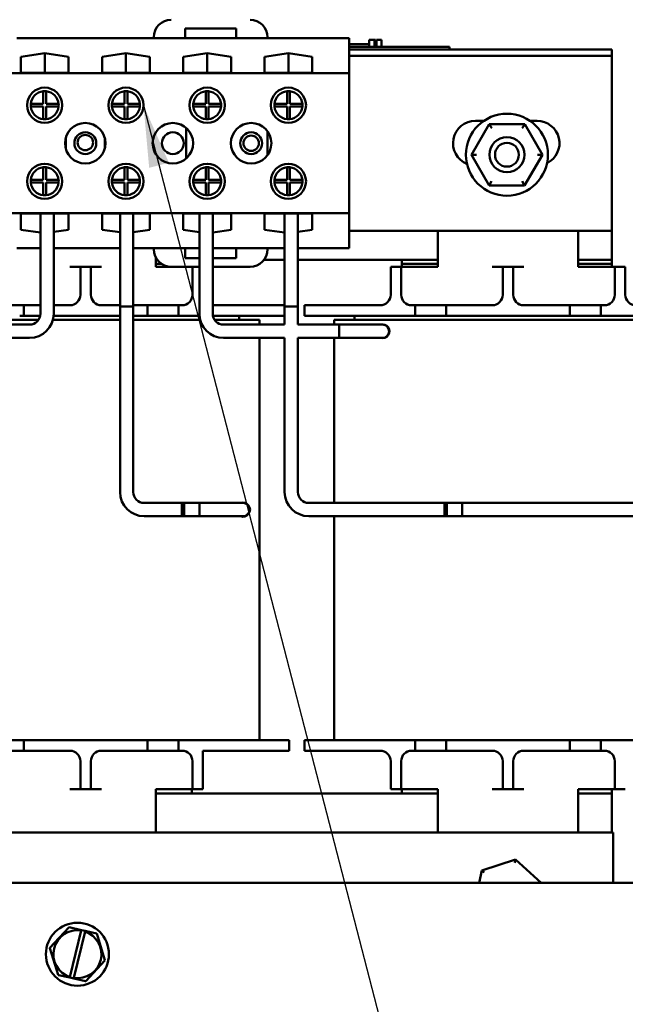
# Model space of a CAD drawing. Units: inches. Extents: x 0.05 to 2.15, y 0.02 to 1.67.
# Drawn here: x 0.75 to 0.84, y 0.74 to 0.9 of the extents above; entities that cross this region are included whole.
import ezdxf

# ---------------------------------------------------------------- set-up
doc = ezdxf.new("R2010")
doc.units = ezdxf.units.IN
doc.header["$LTSCALE"] = 0.1
doc.header["$MEASUREMENT"] = 0
doc.layers.add('Symbol (ANSI)', color=7, linetype='Continuous', lineweight=25)
doc.layers.add('Visible (ANSI)', color=7, linetype='Continuous', lineweight=50)
doc.styles.add('Note Text (ANSI)', font='tahoma.ttf')
doc.dimstyles.new('Default (ANSI)$7', dxfattribs={"dimscale": 0.1, "dimtxt": 0.1200000047683716, "dimasz": 0.0984251946210861, "dimexe": 0.125, "dimexo": 0.0625, "dimgap": 0.031496062992126, "dimtad": 0, "dimtih": 1, "dimtoh": 1, "dimrnd": 1e-08, "dimzin": 0, "dimdsep": 46, "dimtxsty": 'Note Text (ANSI)', "dimcen": 0.09, "dimdle": 0.3937007874015748, "dimclrd": 256, "dimclre": 256, "dimclrt": 256, "dimadec": 0, "dimazin": 1, "dimtfac": 1, "dimtofl": 0, "dimtmove": 0, "dimatfit": 3, "dimfxl": 1, "dimtolj": 1, "dimtzin": 4, "dimlwd": -1, "dimlwe": -1, "dimarcsym": 0})

msp = doc.modelspace()

# ---------------------------------------------------------------- linework, layer by layer
at = {"layer": 'Visible (ANSI)'}
for p, q in [((0.7735554131122548, 0.8945904144100211), (0.7735554131122548, 0.8961459699655765)), ((0.7735554131122548, 0.8961459699655765), (0.7816220797789214, 0.8961459699655765)), ((0.7816220797789214, 0.8961459699655765), (0.7816220797789214, 0.8945904144100211)), ((0.768555413112255, 0.8945904144100211), (0.7468695668558567, 0.8945904144100211)), ((0.768555413112255, 0.8947459699655764), (0.768555413112255, 0.8945904144100211)), ((0.7735554131122548, 0.8945904144100211), (0.768555413112255, 0.8945904144100211)), ((0.7816220797789214, 0.8945904144100211), (0.7735554131122548, 0.8945904144100211)), ((0.7866220797789215, 0.8945904144100211), (0.7816220797789214, 0.8945904144100211)), ((0.7866220797789215, 0.8945904144100211), (0.7866220797789215, 0.8947459699655766)), ((0.7995776353344768, 0.8945904144100211), (0.7866220797789215, 0.8945904144100211)), ((0.7995776353344768, 0.8890348588544656), (0.7995776353344768, 0.8945904144100211)), ((0.8027541070278129, 0.8936570810766886), (0.7995776353344773, 0.8936570810766886)), ((0.8027541070278129, 0.8943237477433553), (0.8029215840693211, 0.8943237477433553)), ((0.8027541070278129, 0.894323747743355), (0.8027541070278129, 0.8932126366322442)), ((0.8029215840693209, 0.8943237477433553), (0.80335054139499, 0.8943237477433553)), ((0.80335054139499, 0.8943237477433553), (0.803588250744227, 0.8943237477433553)), ((0.8035882507442268, 0.894323747743355), (0.8035882507442268, 0.8932126366322442)), ((0.803588250744227, 0.8943237477433553), (0.8037654522591131, 0.8943237477433553)), ((0.8037654522591129, 0.894323747743355), (0.8037654522591129, 0.8932126366322442)), ((0.8038929509100672, 0.894323747743355), (0.8047152091590193, 0.894323747743355)), ((0.8038929509100672, 0.894323747743355), (0.8038929509100672, 0.8932126366322442)), ((0.8047152091590193, 0.894323747743355), (0.8047152091590193, 0.8932126366322442)), ((0.7474776353344774, 0.8916416547221256), (0.7512665242233662, 0.8921957062127507)), ((0.7512665242233662, 0.8890809109351824), (0.7512665242233662, 0.8921957062127509)), ((0.7512665242233662, 0.8921957062127509), (0.7550554131122551, 0.8916416547221256)), ((0.7603665242233661, 0.8916416547221256), (0.7641554131122551, 0.8921957062127509)), ((0.7641554131122551, 0.8890809109351824), (0.7641554131122551, 0.8921957062127509)), ((0.7641554131122551, 0.8921957062127509), (0.7679443020011437, 0.8916416547221256)), ((0.7732554131122549, 0.8916416547221256), (0.7770443020011438, 0.8921957062127509)), ((0.7770443020011438, 0.8890809109351824), (0.7770443020011438, 0.8921957062127509)), ((0.7770443020011438, 0.8921957062127509), (0.7808331908900326, 0.8916416547221256)), ((0.7861443020011438, 0.8916416547221256), (0.7899331908900326, 0.8921957062127509)), ((0.7899331908900326, 0.8890809109351824), (0.7899331908900326, 0.8921957062127509)), ((0.7899331908900326, 0.8921957062127509), (0.7937220797789215, 0.8916416547221256)), ((0.8135109686678095, 0.8932126366322442), (0.7995776353344773, 0.8932126366322442)), ((0.7995776353344773, 0.8927681921877997), (0.8412665242233646, 0.8927681921877999)), ((0.8135109686678095, 0.8927681921877995), (0.7995776353344773, 0.8927681921877995)), ((0.8135109686678095, 0.8932126366322442), (0.8155109686678095, 0.8932126366322442)), ((0.8155109686678095, 0.8927681921877995), (0.8155109686678095, 0.8932126366322442)), ((0.8412665242233646, 0.8927681921877999), (0.841266524223365, 0.8918126366322432)), ((0.7474776353344774, 0.8890809109351824), (0.7474776353344774, 0.8916416547221256)), ((0.7550554131122551, 0.8916416547221256), (0.7550554131122551, 0.8890809109351824)), ((0.7603665242233661, 0.8890809109351824), (0.7603665242233661, 0.8916416547221256)), ((0.7679443020011437, 0.8916416547221256), (0.7679443020011439, 0.8890809109351824)), ((0.7732554131122549, 0.8890809109351824), (0.7732554131122549, 0.8916416547221256)), ((0.7808331908900326, 0.8916416547221256), (0.7808331908900326, 0.8890809109351824)), ((0.7861443020011438, 0.8890809109351824), (0.7861443020011438, 0.8916416547221256)), ((0.7937220797789215, 0.8916416547221256), (0.7937220797789215, 0.8890809109351824)), ((0.7995776353344755, 0.8918126366322432), (0.841266524223365, 0.8918126366322432)), ((0.841266524223365, 0.8918126366322432), (0.841266524223365, 0.8640348588544658)), ((0.799577635334477, 0.8890348588544656), (0.7158443020011444, 0.8890348588544656)), ((0.7550554131122551, 0.8890809109351824), (0.7474776353344774, 0.8890809109351824)), ((0.7679443020011439, 0.8890809109351824), (0.7603665242233661, 0.8890809109351824)), ((0.7808331908900326, 0.8890809109351824), (0.7732554131122549, 0.8890809109351824)), ((0.7937220797789215, 0.8890809109351824), (0.7861443020011438, 0.8890809109351824)), ((0.799577635334477, 0.8668126366322436), (0.799577635334477, 0.8890348588544656)), ((0.751044302001144, 0.88417930329891), (0.751044302001144, 0.8861681642702581)), ((0.7514887464455883, 0.8861681642702581), (0.7514887464455886, 0.88417930329891)), ((0.7639331908900328, 0.88417930329891), (0.7639331908900328, 0.8861681642702581)), ((0.7643776353344772, 0.8861681642702581), (0.7643776353344772, 0.88417930329891)), ((0.7768220797789216, 0.8841793032989101), (0.7768220797789215, 0.8861681642702581)), ((0.7772665242233661, 0.8861681642702581), (0.7772665242233661, 0.8841793032989101)), ((0.7897109686678104, 0.8841793032989101), (0.7897109686678104, 0.8861681642702581)), ((0.7901554131122547, 0.8861681642702581), (0.790155413112255, 0.8841793032989101)), ((0.749055441029796, 0.88417930329891), (0.751044302001144, 0.88417930329891)), ((0.751044302001144, 0.8837348588544656), (0.749055441029796, 0.8837348588544656)), ((0.751044302001144, 0.8817459978831177), (0.751044302001144, 0.8837348588544656)), ((0.7514887464455886, 0.88417930329891), (0.7534776074169365, 0.88417930329891)), ((0.7534776074169365, 0.8837348588544656), (0.7514887464455883, 0.8837348588544656)), ((0.7514887464455883, 0.8837348588544656), (0.7514887464455886, 0.8817459978831177)), ((0.7619443299186849, 0.88417930329891), (0.7639331908900328, 0.8841793032989101)), ((0.7639331908900328, 0.8837348588544656), (0.7619443299186849, 0.8837348588544656)), ((0.7639331908900328, 0.8817459978831177), (0.7639331908900328, 0.8837348588544656)), ((0.7643776353344772, 0.88417930329891), (0.7663664963058251, 0.88417930329891)), ((0.7663664963058251, 0.8837348588544656), (0.7643776353344772, 0.8837348588544656)), ((0.7643776353344772, 0.8837348588544656), (0.7643776353344772, 0.8817459978831177)), ((0.7748332188075735, 0.8841793032989101), (0.7768220797789216, 0.8841793032989101)), ((0.7768220797789216, 0.8837348588544656), (0.7748332188075735, 0.8837348588544656)), ((0.7768220797789216, 0.8817459978831177), (0.7768220797789216, 0.8837348588544656)), ((0.7772665242233661, 0.8841793032989101), (0.779255385194714, 0.8841793032989101)), ((0.779255385194714, 0.8837348588544656), (0.7772665242233661, 0.8837348588544656)), ((0.7772665242233661, 0.8837348588544656), (0.7772665242233661, 0.8817459978831177)), ((0.7877221076964624, 0.8841793032989101), (0.7897109686678104, 0.8841793032989101)), ((0.7897109686678104, 0.8837348588544656), (0.7877221076964624, 0.8837348588544656)), ((0.7897109686678104, 0.8817459978831177), (0.7897109686678104, 0.8837348588544656)), ((0.790155413112255, 0.8841793032989101), (0.7921442740836029, 0.8841793032989101)), ((0.7921442740836029, 0.8837348588544656), (0.790155413112255, 0.8837348588544656)), ((0.790155413112255, 0.8837348588544656), (0.7901554131122547, 0.8817459978831177)), ((0.819599857556699, 0.8814793032989102), (0.8209488979331382, 0.8814793032989102)), ((0.828250817180254, 0.8814793032989102), (0.8293776353344762, 0.8814793032989102)), ((0.7736998575566993, 0.8803529934221408), (0.7736998575566993, 0.8754945020645685)), ((0.7865887464455882, 0.8798533738185629), (0.7865887464455882, 0.8759941216681463)), ((0.8217943269206992, 0.8809706380798782), (0.8189803170689396, 0.8761064209986349)), ((0.827413867408458, 0.8809657426023765), (0.8217943269206992, 0.8809706380798782)), ((0.8221786461859046, 0.8803036363595023), (0.8217943269206992, 0.8809706380798782)), ((0.8274138674084579, 0.8809657426023763), (0.8270283866068469, 0.8802994114953566)), ((0.830219398044457, 0.8760966300436313), (0.827413867408458, 0.8809657426023765)), ((0.7546109686678106, 0.8787611452403064), (0.7546109686678106, 0.8770863502464028)), ((0.7608109686678107, 0.8787611452403066), (0.7608109686678107, 0.8770863502464028)), ((0.819750117135756, 0.8761057503852784), (0.8189803170689396, 0.8761064209986349)), ((0.8189803170689396, 0.8761064209986349), (0.8217858477049386, 0.8712373084398898)), ((0.8274053881926974, 0.871232412962388), (0.830219398044457, 0.8760966300436313)), ((0.8294495979776408, 0.8760973006569877), (0.8302193980444572, 0.8760966300436313)), ((0.751044302001144, 0.8721126366322435), (0.751044302001144, 0.8741014976035915)), ((0.7514887464455886, 0.8741014976035915), (0.7514887464455886, 0.8721126366322435)), ((0.7639331908900328, 0.8721126366322435), (0.7639331908900328, 0.8741014976035915)), ((0.7643776353344772, 0.8741014976035916), (0.7643776353344772, 0.8721126366322435)), ((0.7768220797789216, 0.8721126366322435), (0.7768220797789216, 0.8741014976035915)), ((0.7772665242233661, 0.8741014976035915), (0.7772665242233661, 0.8721126366322435)), ((0.7897109686678104, 0.8721126366322435), (0.7897109686678104, 0.8741014976035916)), ((0.790155413112255, 0.8741014976035916), (0.790155413112255, 0.8721126366322435)), ((0.749055441029796, 0.8721126366322435), (0.751044302001144, 0.8721126366322435)), ((0.7514887464455886, 0.8721126366322435), (0.7534776074169365, 0.8721126366322435)), ((0.7619443299186849, 0.8721126366322435), (0.7639331908900328, 0.8721126366322435)), ((0.7643776353344772, 0.8721126366322435), (0.7663664963058254, 0.8721126366322435)), ((0.7748332188075735, 0.8721126366322435), (0.7768220797789216, 0.8721126366322435)), ((0.7772665242233661, 0.8721126366322435), (0.779255385194714, 0.8721126366322435)), ((0.7877221076964624, 0.8721126366322435), (0.7897109686678104, 0.8721126366322435)), ((0.790155413112255, 0.8721126366322435), (0.7921442740836029, 0.8721126366322435)), ((0.8221713285065497, 0.8719036395469094), (0.8217858477049389, 0.8712373084398898)), ((0.8270210689274922, 0.871899414682764), (0.8274053881926974, 0.871232412962388)), ((0.751044302001144, 0.8716681921877992), (0.749055441029796, 0.8716681921877992)), ((0.751044302001144, 0.8696793312164512), (0.751044302001144, 0.8716681921877992)), ((0.7534776074169365, 0.8716681921877992), (0.7514887464455886, 0.8716681921877992)), ((0.7514887464455886, 0.8716681921877992), (0.7514887464455886, 0.8696793312164512)), ((0.7639331908900328, 0.8716681921877992), (0.7619443299186849, 0.8716681921877992)), ((0.7639331908900328, 0.8696793312164512), (0.7639331908900328, 0.8716681921877992)), ((0.7663664963058254, 0.8716681921877992), (0.7643776353344772, 0.8716681921877992)), ((0.7643776353344772, 0.8716681921877992), (0.7643776353344772, 0.8696793312164512)), ((0.7768220797789216, 0.8716681921877992), (0.7748332188075735, 0.8716681921877992)), ((0.7768220797789216, 0.8696793312164512), (0.7768220797789216, 0.8716681921877992)), ((0.779255385194714, 0.8716681921877992), (0.7772665242233661, 0.8716681921877992)), ((0.7772665242233661, 0.8716681921877992), (0.7772665242233661, 0.8696793312164512)), ((0.7897109686678104, 0.8716681921877992), (0.7877221076964624, 0.8716681921877992)), ((0.7897109686678104, 0.8696793312164512), (0.7897109686678104, 0.8716681921877992)), ((0.7921442740836029, 0.8716681921877992), (0.790155413112255, 0.8716681921877992)), ((0.790155413112255, 0.8716681921877992), (0.790155413112255, 0.8696793312164512)), ((0.8217858477049386, 0.8712373084398898), (0.8274053881926974, 0.871232412962388)), ((0.799577635334477, 0.8668126366322436), (0.7158443020011444, 0.8668126366322436)), ((0.7474776353344774, 0.8642058407645833), (0.7474776353344774, 0.8667665845515266)), ((0.7474776353344774, 0.8667665845515266), (0.7550554131122551, 0.8667665845515266)), ((0.7505898575566984, 0.8508670810766883), (0.7505898575566984, 0.8667665845515266)), ((0.7526965242233653, 0.8508670810766881), (0.752696524223365, 0.8667665845515266)), ((0.7550554131122551, 0.8667665845515269), (0.7550554131122551, 0.8642058407645833)), ((0.7603665242233661, 0.8667665845515269), (0.7679443020011439, 0.8667665845515269)), ((0.7603665242233661, 0.8642058407645833), (0.7603665242233661, 0.8667665845515269)), ((0.7632187464455872, 0.8667665845515266), (0.7632187464455872, 0.8520181921877993)), ((0.7653254131122538, 0.8667665845515266), (0.7653254131122539, 0.8520181921877993)), ((0.7679443020011439, 0.8667665845515269), (0.7679443020011439, 0.8642058407645833)), ((0.7732554131122549, 0.8667665845515269), (0.7808331908900326, 0.8667665845515269)), ((0.7732554131122549, 0.8642058407645833), (0.7732554131122549, 0.8667665845515269)), ((0.7758120797789209, 0.8508670810766883), (0.7758120797789209, 0.8667665845515266)), ((0.7779187464455877, 0.8508670810766883), (0.7779187464455877, 0.8667665845515266)), ((0.7808331908900326, 0.8667665845515269), (0.7808331908900326, 0.8642058407645833)), ((0.7861443020011438, 0.8642058407645833), (0.7861443020011438, 0.8667665845515269)), ((0.7861443020011438, 0.8667665845515269), (0.7937220797789215, 0.8667665845515269)), ((0.7893298575566984, 0.8667665845515266), (0.7893298575566984, 0.8520181921877995)), ((0.7914365242233649, 0.8667665845515266), (0.7914365242233651, 0.8520181921877995)), ((0.7937220797789215, 0.8667665845515269), (0.7937220797789215, 0.8642058407645835)), ((0.799577635334477, 0.8612570810766881), (0.799577635334477, 0.8668126366322436)), ((0.7505898575566984, 0.8637507386457446), (0.7474776353344774, 0.8642058407645833)), ((0.7550554131122551, 0.8642058407645833), (0.752696524223365, 0.8638608990300973)), ((0.7632187464455872, 0.8637887586014062), (0.7603665242233661, 0.8642058407645833)), ((0.7679443020011439, 0.8642058407645833), (0.7653254131122535, 0.8638228790744356)), ((0.7758120797789207, 0.8638319778672439), (0.7732554131122549, 0.8642058407645833)), ((0.7808331908900326, 0.8642058407645833), (0.7779187464455875, 0.863779659808598)), ((0.789329857556698, 0.8637400150685067), (0.7861443020011438, 0.8642058407645833)), ((0.7937220797789215, 0.8642058407645833), (0.7914365242233647, 0.8638716226073352)), ((0.841266524223365, 0.8640348588544661), (0.7995776353344755, 0.8640348588544658)), ((0.8136554131122542, 0.8583237477433548), (0.8136554131122542, 0.8640348588544652)), ((0.8358776353344762, 0.8583237477433548), (0.8358776353344762, 0.8640348588544652)), ((0.841266524223365, 0.8640348588544654), (0.841266524223365, 0.8594348588544667)), ((0.7505898575566984, 0.8612570810766881), (0.7468665242233663, 0.8612570810766881)), ((0.7632187464455872, 0.8612570810766881), (0.752696524223365, 0.8612570810766881)), ((0.7685584557447454, 0.8612570810766881), (0.7653254131122535, 0.8612570810766881)), ((0.7735584557447454, 0.8612570810766881), (0.7685584557447454, 0.8612570810766881)), ((0.7685584557447454, 0.8612570810766881), (0.7685584557447454, 0.8611015255211324)), ((0.7735584557447454, 0.8597015255211324), (0.7735584557447454, 0.8612570810766881)), ((0.7758120797789207, 0.8612570810766881), (0.7735584557447454, 0.8612570810766881)), ((0.7816220797789217, 0.8612570810766881), (0.7779187464455875, 0.8612570810766881)), ((0.7816220797789217, 0.8612570810766881), (0.7816220797789217, 0.8597015255211324)), ((0.7866220797789215, 0.8612570810766881), (0.7816220797789217, 0.8612570810766881)), ((0.7866220797789215, 0.8611015255211324), (0.7866220797789215, 0.8612570810766881)), ((0.789329857556698, 0.8612570810766881), (0.7866220797789215, 0.8612570810766881)), ((0.799577635334477, 0.8612570810766881), (0.7914365242233647, 0.8612570810766881)), ((0.7688776353344761, 0.8583237477433547), (0.7688776353344761, 0.8598087206895941)), ((0.7691140113003004, 0.8594348588544665), (0.7688776353344761, 0.8594348588544665)), ((0.7758120797789207, 0.8597015255211324), (0.7735584557447454, 0.8597015255211324)), ((0.7816220797789217, 0.8597015255211324), (0.7779187464455875, 0.8597015255211324)), ((0.7893298575566982, 0.8594348588544665), (0.7860665242233668, 0.8594348588544665)), ((0.813655413112254, 0.8594348588544665), (0.7914365242233649, 0.8594348588544665)), ((0.8079331908900313, 0.8594348588544665), (0.8079331908900313, 0.8587681921877997)), ((0.841266524223365, 0.8594348588544667), (0.8358776353344762, 0.8594348588544665)), ((0.8412665242233646, 0.8587681921877997), (0.8412665242233646, 0.8594348588544665)), ((0.7569331908900317, 0.8583237477433547), (0.7552665242233652, 0.8583237477433547)), ((0.7569331908900317, 0.8566570810766879), (0.7569331908900317, 0.8583237477433547)), ((0.7585998575566985, 0.8583237477433547), (0.7569331908900317, 0.8583237477433547)), ((0.760266524223365, 0.8583237477433547), (0.7585998575566985, 0.8583237477433547)), ((0.7585998575566985, 0.8583237477433547), (0.7585998575566985, 0.8566570810766879)), ((0.7688776353344761, 0.8587681921877997), (0.7698290490818275, 0.8587681921877997)), ((0.7713362335225231, 0.8583237477433547), (0.7688776353344761, 0.8583237477433547)), ((0.771336233522523, 0.8583237477433547), (0.7747109686678093, 0.8583237477433548)), ((0.7758120797789209, 0.8583237477433547), (0.7747109686678094, 0.8583237477433547)), ((0.7747109686678094, 0.8566570810766879), (0.7747109686678094, 0.8583237477433547)), ((0.7779187464455875, 0.8583237477433548), (0.7838443020011437, 0.8583237477433548)), ((0.8078220797789208, 0.8583237477433548), (0.8061554131122542, 0.8583237477433548)), ((0.8061554131122542, 0.8566570810766883), (0.8061554131122542, 0.8583237477433548)), ((0.8094887464455875, 0.8583237477433548), (0.8078220797789208, 0.8583237477433548)), ((0.8078220797789208, 0.8583237477433548), (0.8078220797789208, 0.8566570810766883)), ((0.8079331908900318, 0.8587681921877997), (0.813655413112254, 0.8587681921877997)), ((0.8079331908900318, 0.858323747743355), (0.8079331908900318, 0.8587681921877997)), ((0.8136554131122542, 0.8583237477433548), (0.8094887464455875, 0.8583237477433548)), ((0.8239331908900318, 0.8583237477433548), (0.8222665242233652, 0.8583237477433548)), ((0.8239331908900318, 0.8566570810766883), (0.8239331908900318, 0.8583237477433548)), ((0.8255998575566984, 0.8583237477433548), (0.8239331908900318, 0.8583237477433548)), ((0.8272665242233651, 0.8583237477433548), (0.8255998575566984, 0.8583237477433548)), ((0.8255998575566984, 0.8583237477433548), (0.8255998575566984, 0.8566570810766883)), ((0.8358776353344762, 0.8587681921877997), (0.841266524223365, 0.8587681921877997)), ((0.8400443020011428, 0.8583237477433548), (0.8358776353344762, 0.8583237477433548)), ((0.8417109686678095, 0.8583237477433548), (0.8400443020011428, 0.8583237477433548)), ((0.841266524223365, 0.858323747743355), (0.841266524223365, 0.8587681921877997)), ((0.8433776353344761, 0.8583237477433548), (0.8417109686678095, 0.8583237477433548)), ((0.8417109686678095, 0.8566570810766883), (0.8417109686678095, 0.8583237477433548)), ((0.8433776353344761, 0.8583237477433548), (0.8433776353344761, 0.8566570810766883)), ((0.7569331908900317, 0.8538793032989103), (0.7569331908900317, 0.8566570810766879)), ((0.7585998575566985, 0.8538793032989103), (0.7585998575566985, 0.8566570810766879)), ((0.7747109686678094, 0.8538793032989103), (0.7747109686678094, 0.8566570810766879)), ((0.8061554131122542, 0.8538793032989103), (0.8061554131122542, 0.8566570810766883)), ((0.8078220797789208, 0.8538793032989103), (0.8078220797789208, 0.8566570810766883)), ((0.8239331908900318, 0.8538793032989104), (0.8239331908900318, 0.8566570810766883)), ((0.8255998575566984, 0.8538793032989104), (0.8255998575566984, 0.8566570810766883)), ((0.8417109686678095, 0.8538793032989104), (0.8417109686678095, 0.8566570810766883)), ((0.8433776353344761, 0.8538793032989104), (0.8433776353344761, 0.8566570810766883)), ((0.743044302001143, 0.8522126366322437), (0.7479331908900317, 0.8522126366322437)), ((0.7479331908900319, 0.8522126366322437), (0.7479331908900319, 0.8505459699655769)), ((0.7505898575566987, 0.8522126366322437), (0.7479331908900319, 0.8522126366322437)), ((0.7552665242233652, 0.8522126366322437), (0.7526965242233653, 0.8522126366322437)), ((0.7632187464455872, 0.8522126366322437), (0.760266524223365, 0.8522126366322437)), ((0.7653254131122538, 0.8520181921877993), (0.7632187464455872, 0.8520181921877993)), ((0.7632187464455872, 0.822573747743355), (0.7632187464455872, 0.8520181921877993)), ((0.7632187464455872, 0.8520181921877993), (0.7653254131122538, 0.8520181921877993)), ((0.7675998575566984, 0.8522126366322437), (0.7653254131122538, 0.8522126366322437)), ((0.7653254131122539, 0.822573747743355), (0.7653254131122539, 0.8520181921877993)), ((0.7675998575566985, 0.8522126366322437), (0.7724887464455872, 0.8522126366322437)), ((0.7675998575566984, 0.8505459699655769), (0.7675998575566984, 0.8522126366322437)), ((0.7724887464455872, 0.8522126366322437), (0.7724887464455872, 0.8505459699655769)), ((0.7730443020011428, 0.8522126366322437), (0.7724887464455872, 0.8522126366322437)), ((0.7844887464455872, 0.8522126366322437), (0.7780443020011428, 0.8522126366322437)), ((0.7844887464455872, 0.8522126366322437), (0.7893298575566982, 0.8522126366322437)), ((0.7914365242233649, 0.8520181921877995), (0.7893298575566984, 0.8520181921877995)), ((0.7893298575566984, 0.8491426366322439), (0.7893298575566984, 0.8520181921877995)), ((0.7893298575566984, 0.8520181921877995), (0.7914365242233649, 0.8520181921877995)), ((0.7914365242233649, 0.8491426366322439), (0.7914365242233649, 0.8520181921877995)), ((0.7924887464455878, 0.8522126366322437), (0.7980443020011432, 0.8522126366322437)), ((0.7924887464455878, 0.8522126366322437), (0.7924887464455878, 0.8505459699655769)), ((0.8044887464455875, 0.8522126366322437), (0.7980443020011432, 0.8522126366322437)), ((0.8100443020011431, 0.8522126366322437), (0.8094887464455875, 0.8522126366322437)), ((0.8100443020011432, 0.8522126366322437), (0.8149331908900318, 0.8522126366322437)), ((0.8100443020011432, 0.8505459699655771), (0.8100443020011431, 0.8522126366322437)), ((0.8149331908900318, 0.8522126366322437), (0.8149331908900318, 0.8505459699655771)), ((0.8222665242233652, 0.8522126366322437), (0.8149331908900318, 0.8522126366322437)), ((0.8345998575566985, 0.8522126366322437), (0.8272665242233651, 0.8522126366322437)), ((0.8345998575566985, 0.8522126366322437), (0.8394887464455874, 0.8522126366322437)), ((0.8345998575566985, 0.8505459699655771), (0.8345998575566985, 0.8522126366322437)), ((0.8394887464455874, 0.8522126366322437), (0.8394887464455874, 0.8505459699655771)), ((0.8400443020011428, 0.8522126366322437), (0.8394887464455874, 0.8522126366322437)), ((0.7407109686678096, 0.8498793032989105), (0.7502789207010925, 0.8498793032989105)), ((0.7479331908900317, 0.8505459699655769), (0.7473013988231751, 0.8505459699655769)), ((0.7479331908900319, 0.8505459699655769), (0.7505596965290107, 0.8505459699655769)), ((0.7525669948562398, 0.8498793032989105), (0.7632187464455872, 0.8498793032989105)), ((0.7526830432672063, 0.8505459699655769), (0.7632187464455872, 0.8505459699655769)), ((0.7653254131122538, 0.8505459699655769), (0.7675998575566984, 0.8505459699655769)), ((0.7653254131122538, 0.8498793032989105), (0.7748220797789206, 0.8498793032989105)), ((0.7675998575566984, 0.8505459699655769), (0.7724887464455871, 0.8505459699655769)), ((0.7724887464455872, 0.8505459699655769), (0.7758255607350799, 0.8505459699655769)), ((0.7759416091460464, 0.8498793032989105), (0.7748220797789207, 0.8498793032989105)), ((0.7779489074732755, 0.8505459699655769), (0.7844887464455872, 0.8505459699655769)), ((0.7853398575566983, 0.8498793032989105), (0.7782296833011936, 0.8498793032989105)), ((0.7820931908900316, 0.8498793032989105), (0.7820931908900316, 0.8505459699655769)), ((0.7893298575566982, 0.8505459699655769), (0.7844887464455872, 0.8505459699655769)), ((0.7853398575566983, 0.8491426366322437), (0.7853398575566983, 0.8498793032989105)), ((0.7980443020011432, 0.8505459699655769), (0.7924887464455878, 0.8505459699655769)), ((0.8077109686678099, 0.8498793032989105), (0.7971931908900322, 0.8498793032989105)), ((0.7971931908900322, 0.8491426366322434), (0.7971931908900322, 0.8498793032989105)), ((0.7980443020011432, 0.8505459699655771), (0.8100443020011432, 0.8505459699655771)), ((0.8004398575566987, 0.8498793032989105), (0.8004398575566987, 0.8505459699655769)), ((0.8077109686678099, 0.8498793032989105), (0.8418220797789207, 0.8498793032989105)), ((0.8106760940679997, 0.8505459699655771), (0.8100443020011432, 0.8505459699655771)), ((0.8106760940679997, 0.8505459699655769), (0.814301398823175, 0.8505459699655769)), ((0.8149331908900318, 0.8505459699655771), (0.8143013988231752, 0.8505459699655771)), ((0.8149331908900318, 0.8505459699655771), (0.8345998575566985, 0.8505459699655771)), ((0.8345998575566982, 0.8505459699655769), (0.8394887464455871, 0.8505459699655769)), ((0.8394887464455874, 0.8505459699655771), (0.851488746445587, 0.8505459699655771)), ((0.8523398575566984, 0.8498793032989105), (0.8418220797789207, 0.8498793032989105)), ((0.7447543020011429, 0.8491426366322437), (0.748865413112254, 0.8491426366322437)), ((0.7893298575566984, 0.8491426366322439), (0.7796431908900321, 0.8491426366322439)), ((0.7979765242233654, 0.8491426366322439), (0.7914365242233649, 0.8491426366322439)), ((0.7979765242233654, 0.8470359699655773), (0.7979765242233654, 0.8491426366322439)), ((0.7979765242233654, 0.8491426366322439), (0.8020876353344766, 0.8491426366322439)), ((0.7979765242233654, 0.8491426366322439), (0.7979765242233654, 0.8470359699655773)), ((0.8048654131122543, 0.8491426366322439), (0.8020876353344766, 0.8491426366322439)), ((0.7447543020011429, 0.8470359699655771), (0.748865413112254, 0.8470359699655771)), ((0.7893298575566984, 0.8470359699655773), (0.7796431908900321, 0.8470359699655771)), ((0.7853398575566983, 0.783212636632244), (0.7853398575566983, 0.847035969965577)), ((0.7893298575566984, 0.822573747743355), (0.7893298575566984, 0.8470359699655773)), ((0.7979765242233654, 0.8470359699655773), (0.7914365242233649, 0.8470359699655773)), ((0.7914365242233651, 0.822573747743355), (0.7914365242233649, 0.8470359699655773)), ((0.7971931908900322, 0.8208493032989103), (0.7971931908900322, 0.8470359699655766)), ((0.7979765242233654, 0.8470359699655773), (0.8020876353344766, 0.8470359699655773)), ((0.8020876353344766, 0.8470359699655773), (0.8048654131122543, 0.8470359699655773)), ((0.7733831908900318, 0.8208493032989105), (0.7670498575566983, 0.8208493032989105)), ((0.7730498575566984, 0.8187426366322439), (0.7730498575566984, 0.8208493032989105)), ((0.7730498575566984, 0.8208493032989105), (0.7758276353344761, 0.8208493032989105)), ((0.7733831908900318, 0.8208493032989105), (0.7733831908900318, 0.8187426366322439)), ((0.7758276353344761, 0.8187426366322439), (0.7758276353344761, 0.8208493032989105)), ((0.7758276353344761, 0.8208493032989105), (0.7799387464455872, 0.8208493032989105)), ((0.7758276353344761, 0.8187426366322439), (0.7758276353344761, 0.8208493032989105)), ((0.7827165242233649, 0.8208493032989105), (0.7799387464455872, 0.8208493032989105)), ((0.8150498575566983, 0.8208493032989107), (0.7931609686678095, 0.8208493032989107)), ((0.814716524223365, 0.8208493032989107), (0.814716524223365, 0.8187426366322441)), ((0.8174943020011427, 0.8208493032989107), (0.814716524223365, 0.8208493032989107)), ((0.8150498575566983, 0.8208493032989107), (0.8150498575566983, 0.8187426366322441)), ((0.8174943020011427, 0.8208493032989107), (0.8174943020011427, 0.8187426366322441)), ((0.8469387464455873, 0.8208493032989107), (0.8174943020011427, 0.8208493032989107)), ((0.8174943020011427, 0.8208493032989107), (0.8174943020011427, 0.8187426366322441)), ((0.7733831908900318, 0.8187426366322439), (0.7670498575566983, 0.8187426366322439)), ((0.7730498575566984, 0.8187426366322439), (0.7758276353344761, 0.8187426366322439)), ((0.7758276353344761, 0.8187426366322439), (0.7799387464455872, 0.8187426366322439)), ((0.7799387464455872, 0.8187426366322439), (0.7827165242233649, 0.8187426366322439)), ((0.8150498575566983, 0.8187426366322441), (0.7931609686678095, 0.8187426366322439)), ((0.7971931908900322, 0.7832126366322444), (0.7971931908900322, 0.8187426366322437)), ((0.8174943020011427, 0.8187426366322441), (0.814716524223365, 0.8187426366322441)), ((0.8469387464455873, 0.8187426366322441), (0.8174943020011427, 0.8187426366322441)), ((0.7479331908900317, 0.783212636632244), (0.7430443020011428, 0.783212636632244)), ((0.7479331908900319, 0.783212636632244), (0.7479331908900319, 0.7815459699655773)), ((0.7675998575566985, 0.783212636632244), (0.7479331908900319, 0.7832126366322438)), ((0.7724887464455872, 0.783212636632244), (0.7675998575566984, 0.783212636632244)), ((0.7675998575566985, 0.7815459699655773), (0.7675998575566985, 0.783212636632244)), ((0.7724887464455872, 0.783212636632244), (0.7724887464455874, 0.7815459699655773)), ((0.7844887464455872, 0.783212636632244), (0.7724887464455872, 0.783212636632244)), ((0.7844887464455872, 0.783212636632244), (0.790044302001143, 0.783212636632244)), ((0.790044302001143, 0.783212636632244), (0.790044302001143, 0.7815459699655773)), ((0.7924887464455878, 0.7832126366322444), (0.7924887464455878, 0.7815459699655777)), ((0.7924887464455878, 0.7832126366322444), (0.7980443020011433, 0.7832126366322444)), ((0.8100443020011432, 0.7832126366322444), (0.7980443020011433, 0.7832126366322444)), ((0.8149331908900318, 0.7832126366322444), (0.8100443020011431, 0.7832126366322444)), ((0.8100443020011432, 0.7815459699655777), (0.8100443020011432, 0.7832126366322444)), ((0.814933190890032, 0.7832126366322444), (0.814933190890032, 0.7815459699655777)), ((0.8345998575566985, 0.7832126366322444), (0.814933190890032, 0.7832126366322444)), ((0.8394887464455874, 0.7832126366322444), (0.8345998575566984, 0.7832126366322444)), ((0.8345998575566985, 0.7815459699655777), (0.8345998575566985, 0.7832126366322444)), ((0.8394887464455875, 0.7832126366322444), (0.8394887464455875, 0.7815459699655777)), ((0.8514887464455873, 0.7832126366322444), (0.8394887464455875, 0.7832126366322444)), ((0.7479331908900319, 0.7815459699655773), (0.7430443020011431, 0.7815459699655773)), ((0.7479331908900319, 0.7815459699655773), (0.7552665242233652, 0.7815459699655773)), ((0.760266524223365, 0.7815459699655773), (0.7675998575566985, 0.7815459699655773)), ((0.7724887464455872, 0.7815459699655773), (0.7675998575566985, 0.7815459699655773)), ((0.7724887464455874, 0.7815459699655773), (0.7730443020011429, 0.7815459699655773)), ((0.7763776353344763, 0.7815459699655773), (0.7844887464455872, 0.7815459699655773)), ((0.7763776353344763, 0.7815459699655773), (0.7763776353344763, 0.7771015255211328)), ((0.790044302001143, 0.7815459699655773), (0.7844887464455872, 0.7815459699655773)), ((0.7980443020011433, 0.7815459699655777), (0.7924887464455878, 0.7815459699655777)), ((0.7980443020011433, 0.7815459699655777), (0.8044887464455875, 0.7815459699655777)), ((0.8094887464455875, 0.7815459699655777), (0.8100443020011432, 0.7815459699655777)), ((0.8149331908900318, 0.7815459699655777), (0.8100443020011432, 0.7815459699655777)), ((0.814933190890032, 0.7815459699655777), (0.8222665242233652, 0.7815459699655777)), ((0.8272665242233653, 0.7815459699655777), (0.8345998575566985, 0.7815459699655777)), ((0.8394887464455874, 0.7815459699655777), (0.8345998575566985, 0.7815459699655777)), ((0.8394887464455875, 0.7815459699655777), (0.8400443020011428, 0.7815459699655777)), ((0.7569331908900319, 0.7798793032989108), (0.7569331908900319, 0.7771015255211328)), ((0.7585998575566985, 0.7798793032989108), (0.7585998575566985, 0.7771015255211328)), ((0.7747109686678094, 0.7798793032989108), (0.7747109686678094, 0.7771015255211328)), ((0.8061554131122542, 0.779879303298911), (0.8061554131122542, 0.7771015255211333)), ((0.8078220797789208, 0.779879303298911), (0.8078220797789208, 0.7771015255211333)), ((0.8239331908900318, 0.7798793032989111), (0.8239331908900318, 0.7771015255211333)), ((0.8255998575566984, 0.7798793032989111), (0.8255998575566984, 0.7771015255211333)), ((0.8417109686678095, 0.7798793032989111), (0.8417109686678095, 0.7771015255211333)), ((0.7569331908900319, 0.7754348588544663), (0.7569331908900319, 0.7771015255211328)), ((0.7585998575566985, 0.7771015255211328), (0.7585998575566985, 0.7754348588544663)), ((0.7747109686678094, 0.7754348588544663), (0.7747109686678094, 0.7771015255211328)), ((0.7763776353344763, 0.7771015255211328), (0.7763776353344763, 0.7754348588544663)), ((0.8061554131122542, 0.7754348588544666), (0.8061554131122542, 0.7771015255211333)), ((0.8078220797789208, 0.7771015255211333), (0.8078220797789208, 0.7754348588544666)), ((0.8239331908900318, 0.7754348588544666), (0.8239331908900318, 0.7771015255211333)), ((0.8255998575566984, 0.7771015255211333), (0.8255998575566984, 0.7754348588544666)), ((0.8417109686678095, 0.7754348588544666), (0.8417109686678095, 0.7771015255211333)), ((0.7552665242233652, 0.7754348588544663), (0.7569331908900317, 0.7754348588544663)), ((0.7569331908900319, 0.7754348588544663), (0.7585998575566985, 0.7754348588544663)), ((0.7585998575566986, 0.7754348588544663), (0.7602665242233652, 0.7754348588544663)), ((0.7688776353344763, 0.7754348588544663), (0.7730443020011429, 0.7754348588544663)), ((0.7688776353344763, 0.7754348588544663), (0.7688776353344763, 0.7685459699655778)), ((0.7730443020011429, 0.7754348588544663), (0.7747109686678094, 0.7754348588544663)), ((0.7745998575566988, 0.7747681921877998), (0.7745998575566988, 0.775434858854466)), ((0.7747109686678094, 0.7754348588544663), (0.776377635334476, 0.7754348588544663)), ((0.8061554131122542, 0.7754348588544666), (0.8078220797789208, 0.7754348588544666)), ((0.8078220797789208, 0.7754348588544666), (0.8094887464455875, 0.7754348588544666)), ((0.8079331908900318, 0.7754348588544661), (0.8079331908900318, 0.7747681921877998)), ((0.8094887464455875, 0.7754348588544666), (0.8136554131122542, 0.7754348588544666)), ((0.8136554131122542, 0.7754348588544666), (0.8136554131122542, 0.7685459699655781)), ((0.8222665242233652, 0.7754348588544666), (0.8239331908900318, 0.7754348588544666)), ((0.8239331908900318, 0.7754348588544666), (0.8255998575566984, 0.7754348588544666)), ((0.8255998575566987, 0.7754348588544666), (0.8272665242233653, 0.7754348588544666)), ((0.8358776353344762, 0.7754348588544666), (0.8400443020011428, 0.7754348588544666)), ((0.8358776353344762, 0.7754348588544666), (0.8358776353344762, 0.7685459699655781)), ((0.8400443020011428, 0.7754348588544666), (0.8417109686678095, 0.7754348588544666)), ((0.841266524223365, 0.7747681921877998), (0.841266524223365, 0.7754348588544663)), ((0.8417109686678095, 0.7754348588544666), (0.8433776353344761, 0.7754348588544666)), ((0.7688776353344763, 0.7747681921877998), (0.8136554131122542, 0.7747681921877999)), ((0.8358776353344763, 0.7747681921877999), (0.8412665242233652, 0.7747681921877999)), ((0.8412665242233652, 0.7747681921877999), (0.8412665242233652, 0.7685459699655777)), ((0.6747665242233652, 0.7685459699655774), (0.8414331908900313, 0.7685459699655774)), ((0.8414331908900313, 0.7605815255211344), (0.8414331908900313, 0.7685459699655774)), ((0.8259547725271268, 0.7642606711570692), (0.8206040220581067, 0.7625434848894961)), ((0.8259547725271268, 0.7642606711570692), (0.8258462567002991, 0.763759074904168)), ((0.8300112663902378, 0.7605815255211344), (0.8259547725271268, 0.7642606711570692)), ((0.8206040220581067, 0.7625434848894961), (0.8201795698381621, 0.7605815255211344)), ((0.8206040220581067, 0.762543484889496), (0.8209841592421486, 0.7621987093003)), ((0.8970998575566985, 0.7605815255211348), (0.6159887464455878, 0.7605815255211335)), ((0.7551030129943868, 0.7535139897079794), (0.7520968081736866, 0.7502623803120958)), ((0.7551030129943868, 0.7535139897079794), (0.755124111150614, 0.7535368101633761)), ((0.755124111150614, 0.7535368101633761), (0.7551544233228268, 0.7535299488518087)), ((0.7570875611629408, 0.7530923734470991), (0.7551544233228268, 0.7535299488518089)), ((0.7552766156754522, 0.7456268428663849), (0.7570668902834079, 0.7530071587976404)), ((0.7570668902834079, 0.7530071587976404), (0.7570875611630445, 0.7530923734470738)), ((0.7570875611631491, 0.7530923734470518), (0.7577033243086443, 0.7529529923837855)), ((0.7576794342884458, 0.7528545069917199), (0.7558910219398531, 0.7454818681298835)), ((0.757703324308662, 0.7529529923837817), (0.7576794342884458, 0.7528545069917199)), ((0.7594735020731962, 0.7525523038060448), (0.7577033243086797, 0.7529529923837776)), ((0.7594735020731962, 0.7525523038060448), (0.7595038142454092, 0.7525454424944775)), ((0.7595038142454092, 0.7525454424944775), (0.7595130282613951, 0.7525157607275136)), ((0.7608259021910643, 0.748286506285866), (0.7595130282613951, 0.7525157607275136)), ((0.7520757100174594, 0.7502395598566994), (0.7520968081736866, 0.7502623803120958)), ((0.7520849240334453, 0.7502098780897353), (0.7520757100174594, 0.7502395598566994)), ((0.7520849240334453, 0.7502098780897353), (0.7533977979631145, 0.7459806236480877)), ((0.7578078132301229, 0.7449823946676217), (0.760814018050823, 0.7482340040635054)), ((0.7608351162070502, 0.748256824518902), (0.760814018050823, 0.7482340040635054)), ((0.7608259021910643, 0.748286506285866), (0.7608351162070502, 0.748256824518902)), ((0.7534070119791002, 0.7459509418811238), (0.7533977979631145, 0.7459806236480877)), ((0.7534373241513133, 0.7459440805695565), (0.7534070119791002, 0.7459509418811238)), ((0.7534373241513133, 0.7459440805695565), (0.7552538289235387, 0.7455329056422596)), ((0.7552538289236073, 0.745532905642243), (0.7552766156754522, 0.7456268428663849)), ((0.755869592069172, 0.7453935245789621), (0.7552538289236769, 0.7455329056422283)), ((0.7558910219398531, 0.7454818681298835), (0.7558695920692939, 0.7453935245789362)), ((0.755869592069415, 0.7453935245789071), (0.7577564029016828, 0.7449664355237924)), ((0.7577867150738956, 0.7449595742122253), (0.7577564029016828, 0.7449664355237925)), ((0.7578078132301229, 0.7449823946676217), (0.7577867150738956, 0.7449595742122253))]:
    msp.add_line(p, q, dxfattribs=at)
for centre, radius in [((0.7512665242233662, 0.8839570810766879), 0.0027888888888889), ((0.7641554131122551, 0.8839570810766879), 0.0027888888888889), ((0.7770443020011438, 0.8839570810766879), 0.0027888888888889), ((0.7899331908900326, 0.8839570810766879), 0.0027888888888889), ((0.7577109686678107, 0.8779237477433547), 0.0032111111111111), ((0.7715998575566994, 0.8779237477433547), 0.0032111111111111), ((0.7840220797789215, 0.8779237477433547), 0.0032111111111111), ((0.8245998575566984, 0.8761015255211329), 0.0065), ((0.7577109686678107, 0.8779237477433545), 0.0017333333333333), ((0.7715998575566994, 0.8779237477433545), 0.0017333333333333), ((0.7840220797789215, 0.8779237477433545), 0.0017333333333333), ((0.7577109686678107, 0.8780304184633425), 0.0012222222222222), ((0.7840220797789215, 0.8779237477433545), 0.0012222222222222), ((0.8245998575566982, 0.8761015255211333), 0.0027777777777778), ((0.8245998575566982, 0.8761015255211333), 0.0018888888888889), ((0.7512665242233662, 0.8718904144100212), 0.0027888888888889), ((0.7641554131122551, 0.8718904144100212), 0.0027888888888889), ((0.7770443020011438, 0.8718904144100214), 0.0027888888888889), ((0.7899331908900326, 0.8718904144100214), 0.0027888888888889), ((0.7564554131122547, 0.7492481921878006), 0.005)]:
    msp.add_circle(centre, radius, dxfattribs=at)
for centre, radius, start, end in [((0.7713331908900328, 0.8947459699655764), 0.0027777777777778, 90, 180), ((0.7838443020011436, 0.8947459699655764), 0.0027777777777777, 0, 90), ((0.7512665242233662, 0.8839570810766879), 0.0022222222222222, 95.7391704772647, 174.2608295227317), ((0.7512665242233662, 0.8839570810766879), 0.0022222222222222, 84.26082952273532, 95.7391704772647), ((0.7512665242233662, 0.8839570810766879), 0.0022222222222222, 5.739170477268244, 84.26082952273892), ((0.7641554131122551, 0.8839570810766879), 0.0022222222222222, 95.7391704772647, 174.2608295227317), ((0.7641554131122551, 0.8839570810766879), 0.0022222222222222, 84.26082952273532, 95.73917047726827), ((0.7641554131122551, 0.8839570810766879), 0.0022222222222222, 5.739170477268244, 84.26082952273532), ((0.7770443020011438, 0.8839570810766879), 0.0022222222222222, 95.7391704772647, 174.2608295227317), ((0.7770443020011438, 0.8839570810766879), 0.0022222222222222, 84.26082952273532, 95.73917047726827), ((0.7770443020011438, 0.8839570810766879), 0.0022222222222222, 5.739170477264679, 84.26082952273175), ((0.7899331908900326, 0.8839570810766879), 0.0022222222222222, 95.7391704772647, 174.2608295227317), ((0.7899331908900326, 0.8839570810766879), 0.0022222222222222, 84.26082952273532, 95.73917047726827), ((0.7899331908900326, 0.8839570810766879), 0.0022222222222222, 5.739170477268244, 84.26082952273532), ((0.7512665242233662, 0.8839570810766879), 0.0022222222222222, 174.2608295227353, 185.7391704772682), ((0.7512665242233662, 0.8839570810766879), 0.0022222222222222, 185.7391704772646, 264.2608295227317), ((0.7512665242233662, 0.8839570810766879), 0.0022222222222222, 275.7391704772646, 354.2608295227318), ((0.7512665242233662, 0.8839570810766879), 0.0022222222222222, 354.2608295227353, 5.73917047726825), ((0.7641554131122551, 0.8839570810766879), 0.0022222222222222, 174.2608295227353, 185.7391704772682), ((0.7641554131122551, 0.8839570810766879), 0.0022222222222222, 185.7391704772646, 264.2608295227317), ((0.7641554131122551, 0.8839570810766879), 0.0022222222222222, 275.7391704772646, 354.2608295227318), ((0.7641554131122551, 0.8839570810766879), 0.0022222222222222, 354.2608295227353, 5.73917047726825), ((0.7770443020011438, 0.8839570810766879), 0.0022222222222222, 174.2608295227353, 185.7391704772682), ((0.7770443020011438, 0.8839570810766879), 0.0022222222222222, 185.7391704772682, 264.2608295227353), ((0.7770443020011438, 0.8839570810766879), 0.0022222222222222, 275.7391704772646, 354.2608295227318), ((0.7770443020011438, 0.8839570810766879), 0.0022222222222222, 354.2608295227353, 5.73917047726825), ((0.7899331908900326, 0.8839570810766879), 0.0022222222222222, 174.2608295227353, 185.7391704772682), ((0.7899331908900326, 0.8839570810766879), 0.0022222222222222, 185.7391704772682, 264.2608295227353), ((0.7899331908900326, 0.8839570810766879), 0.0022222222222222, 275.7391704772646, 354.2608295227318), ((0.7899331908900326, 0.8839570810766879), 0.0022222222222222, 354.2608295227353, 5.73917047726825), ((0.7512665242233662, 0.8839570810766879), 0.0022222222222222, 264.2608295227353, 275.7391704772683), ((0.7641554131122551, 0.8839570810766879), 0.0022222222222222, 264.2608295227317, 275.7391704772646), ((0.7770443020011438, 0.8839570810766879), 0.0022222222222222, 264.2608295227353, 275.7391704772683), ((0.7899331908900326, 0.8839570810766879), 0.0022222222222222, 264.2608295227353, 275.7391704772683), ((0.819599857556699, 0.8779237477433547), 0.0035555555555555, 90, 248.026273859327), ((0.8293776353344762, 0.8779237477433547), 0.0035555555555555, 296.3373279133043, 90), ((0.7512665242233662, 0.8718904144100212), 0.0022222222222222, 95.7391704772647, 174.2608295227317), ((0.7512665242233662, 0.8718904144100212), 0.0022222222222222, 84.26082952273532, 95.73917047726827), ((0.7512665242233662, 0.8718904144100212), 0.0022222222222222, 5.739170477264679, 84.26082952273175), ((0.7641554131122551, 0.8718904144100212), 0.0022222222222222, 95.73917047726827, 174.2608295227353), ((0.7641554131122551, 0.8718904144100212), 0.0022222222222222, 84.26082952273532, 95.73917047726827), ((0.7641554131122551, 0.8718904144100212), 0.0022222222222222, 5.739170477268244, 84.26082952273532), ((0.7770443020011438, 0.8718904144100214), 0.0022222222222222, 95.73917047726827, 174.2608295227353), ((0.7770443020011438, 0.8718904144100214), 0.0022222222222222, 84.26082952273532, 95.73917047726827), ((0.7770443020011438, 0.8718904144100214), 0.0022222222222222, 5.739170477264679, 84.26082952273175), ((0.7899331908900326, 0.8718904144100214), 0.0022222222222222, 95.7391704772647, 174.2608295227317), ((0.7899331908900326, 0.8718904144100214), 0.0022222222222222, 84.26082952273532, 95.73917047726827), ((0.7899331908900326, 0.8718904144100214), 0.0022222222222222, 5.739170477268244, 84.26082952273532), ((0.7512665242233662, 0.8718904144100212), 0.0022222222222222, 174.2608295227353, 185.7391704772682), ((0.7512665242233662, 0.8718904144100212), 0.0022222222222222, 354.2608295227353, 5.73917047726825), ((0.7641554131122551, 0.8718904144100212), 0.0022222222222222, 174.2608295227353, 185.7391704772682), ((0.7641554131122551, 0.8718904144100212), 0.0022222222222222, 354.2608295227353, 5.73917047726825), ((0.7770443020011438, 0.8718904144100214), 0.0022222222222222, 174.2608295227353, 185.7391704772682), ((0.7770443020011438, 0.8718904144100214), 0.0022222222222222, 354.2608295227353, 5.73917047726825), ((0.7899331908900326, 0.8718904144100214), 0.0022222222222222, 174.2608295227353, 185.7391704772682), ((0.7899331908900326, 0.8718904144100214), 0.0022222222222222, 354.2608295227353, 5.73917047726825), ((0.7512665242233662, 0.8718904144100212), 0.0022222222222222, 185.7391704772646, 264.2608295227317), ((0.7512665242233662, 0.8718904144100212), 0.0022222222222222, 275.7391704772646, 354.2608295227318), ((0.7641554131122551, 0.8718904144100212), 0.0022222222222222, 185.7391704772682, 264.2608295227353), ((0.7641554131122551, 0.8718904144100212), 0.0022222222222222, 275.7391704772646, 354.2608295227318), ((0.7770443020011438, 0.8718904144100214), 0.0022222222222222, 185.7391704772682, 264.2608295227353), ((0.7770443020011438, 0.8718904144100214), 0.0022222222222222, 275.7391704772683, 354.2608295227353), ((0.7899331908900326, 0.8718904144100214), 0.0022222222222222, 185.7391704772646, 264.2608295227317), ((0.7899331908900326, 0.8718904144100214), 0.0022222222222222, 275.7391704772646, 354.2608295227318), ((0.7512665242233662, 0.8718904144100212), 0.0022222222222222, 264.2608295227317, 275.7391704772683), ((0.7641554131122551, 0.8718904144100212), 0.0022222222222222, 264.2608295227353, 275.7391704772646), ((0.7770443020011438, 0.8718904144100214), 0.0022222222222222, 264.2608295227353, 275.7391704772683), ((0.7899331908900326, 0.8718904144100214), 0.0022222222222222, 264.2608295227353, 275.7391704772683), ((0.771336233522523, 0.8611015255211324), 0.0027777777777778, 180, 270), ((0.7838443020011437, 0.8611015255211324), 0.0027777777777777, 270, 0), ((0.7552665242233652, 0.8538793032989103), 0.0016666666666667, 270, 0), ((0.760266524223365, 0.8538793032989103), 0.0016666666666667, 180, 270), ((0.7730443020011429, 0.8538793032989103), 0.0016666666666667, 270, 0), ((0.8044887464455875, 0.8538793032989103), 0.0016666666666667, 270, 0), ((0.8094887464455875, 0.8538793032989103), 0.0016666666666667, 180, 270), ((0.8222665242233652, 0.8538793032989103), 0.0016666666666667, 270, 0), ((0.8272665242233651, 0.8538793032989103), 0.0016666666666667, 180, 270), ((0.8400443020011428, 0.8538793032989104), 0.0016666666666667, 270, 0), ((0.8450443020011428, 0.8538793032989104), 0.0016666666666667, 180, 270), ((0.7780443020011428, 0.8538793032989103), 0.0016666666666667, 265.6796249185777, 270), ((0.748865413112254, 0.8508670810766881), 0.0038311111111111, 270, 0), ((0.748865413112254, 0.8508670810766881), 0.0017244444444444, 270, 0), ((0.7796431908900321, 0.8508670810766883), 0.0038311111111111, 180, 270), ((0.7796431908900321, 0.8508670810766883), 0.0017244444444444, 180, 270), ((0.8048654131122543, 0.8480893032989104), 0.001089993870946, 255.0978188738232, 104.9021811262999), ((0.8048654131122543, 0.8480893032989104), 0.0010533333333333, 270, 90), ((0.7670498575566983, 0.822573747743355), 0.0038311111111111, 180, 270), ((0.7670498575566983, 0.822573747743355), 0.0017244444444444, 180, 270), ((0.7931609686678095, 0.822573747743355), 0.0038311111111111, 180, 270), ((0.7931609686678095, 0.822573747743355), 0.0017244444444444, 180, 270), ((0.7827165242233649, 0.8197959699655772), 0.0011233333333333, 249.6664231303247, 110.3335768697521), ((0.7827165242233649, 0.8197959699655772), 0.0010533333333333, 269.9999999999924, 90), ((0.7552665242233652, 0.7798793032989108), 0.0016666666666667, 0, 90), ((0.760266524223365, 0.7798793032989108), 0.0016666666666667, 90, 180), ((0.7730443020011429, 0.7798793032989108), 0.0016666666666667, 0, 90), ((0.8044887464455875, 0.779879303298911), 0.0016666666666667, 0, 90), ((0.8094887464455875, 0.779879303298911), 0.0016666666666667, 90, 180), ((0.8222665242233652, 0.7798793032989111), 0.0016666666666667, 0, 90), ((0.8272665242233653, 0.7798793032989111), 0.0016666666666667, 90, 180), ((0.8400443020011428, 0.7798793032989111), 0.0016666666666667, 0, 90), ((0.7564554131122547, 0.7492481921878006), 0.0038083768595991, 80.76053413959205, 251.969241155561), ((0.7564554131122547, 0.7492481921878006), 0.0038083768595991, 261.477528051309, 71.25224724384496)]:
    msp.add_arc(centre, radius, start, end, dxfattribs=at)

# ---------------------------------------------------------------- leaders
at = {"layer": 'Symbol (ANSI)', "annotation_type": 0, "has_hookline": 1, "hookline_direction": 0, "text_width": 0.0051578240734023}
msp.add_leader([(0.7669443020011438, 0.8839570810766879), (0.8693466708963759, 0.4879386457083755), (0.8791891903584845, 0.4879386457083755)], dimstyle='Default (ANSI)$7', override={"dimtad": 0}, dxfattribs=at)

doc.saveas('drawing.dxf')
